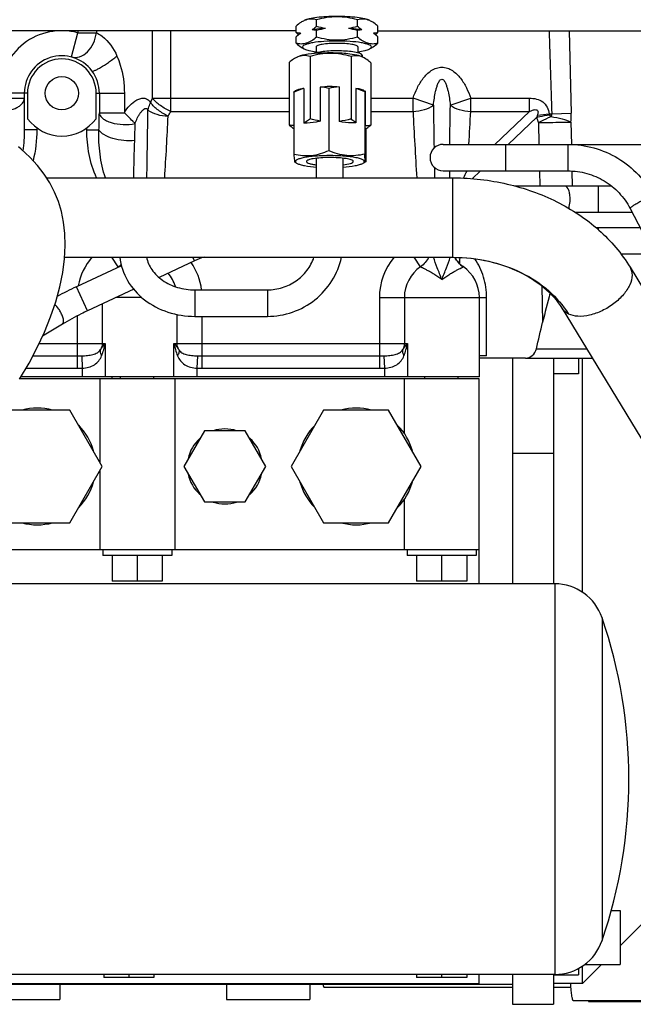
# Model space of a CAD drawing. Units: millimetres. Extents: x 40 to 615, y -3 to 410.
# Drawn here: x 280 to 295, y 304 to 327 of the extents above; entities that cross this region are included whole.
import ezdxf

# ---------------------------------------------------------------- set-up
doc = ezdxf.new("R2010")
doc.units = ezdxf.units.MM
doc.header["$LTSCALE"] = 32.67
doc.layers.get('0').update_dxf_attribs({"linetype": 'CONTINUOUS'})

msp = doc.modelspace()

# ---------------------------------------------------------------- linework, layer by layer
at = {"color": 7, "linetype": 'Continuous'}
for p, q in [((287.085, 327.405), (287.089, 327.405)), ((287.085, 327.247), (287.085, 327.405)), ((287.089, 327.247), (287.089, 327.405)), ((288.065, 327.405), (288.069, 327.405)), ((288.065, 327.247), (288.065, 327.405)), ((288.069, 327.247), (288.069, 327.405)), ((286.597, 327.145), (277.057, 327.145)), ((281.206, 326.515), (281.359, 327.095)), ((281.359, 327.145), (281.359, 327.095)), ((281.359, 327.095), (281.806, 327.095)), ((281.806, 327.145), (281.806, 327.095)), ((283.148, 325.527), (283.148, 327.145)), ((283.595, 325.211), (283.595, 327.145)), ((286.597, 327.1), (286.597, 327.258)), ((286.597, 327.258), (286.597, 327.258)), ((286.597, 327.1), (286.597, 327.1)), ((287.085, 327.247), (287.089, 327.247)), ((287.085, 327.148), (287.089, 327.149)), ((287.085, 326.99), (287.085, 327.148)), ((287.089, 326.991), (287.089, 327.149)), ((288.065, 327.247), (288.069, 327.247)), ((288.065, 327.149), (288.069, 327.148)), ((288.065, 326.991), (288.065, 327.149)), ((288.069, 326.99), (288.069, 327.148)), ((288.557, 327.258), (288.557, 327.258)), ((288.557, 327.1), (288.557, 327.258)), ((288.557, 327.145), (298.097, 327.145)), ((288.557, 327.1), (288.557, 327.1)), ((293.142, 327.145), (293.195, 325.164)), ((286.597, 326.844), (286.597, 327.002)), ((286.597, 327.002), (286.597, 327.001)), ((286.597, 326.843), (286.597, 326.844)), ((286.597, 326.843), (286.597, 326.843)), ((287.085, 326.99), (287.089, 326.991)), ((288.065, 326.991), (288.069, 326.99)), ((288.557, 327.001), (288.557, 327.002)), ((288.557, 326.844), (288.557, 327.002)), ((288.557, 326.844), (288.557, 326.843)), ((286.748, 326.735), (286.791, 326.711)), ((287.077, 326.755), (287.077, 326.615)), ((288.077, 326.755), (288.077, 326.615)), ((288.406, 326.735), (288.362, 326.711)), ((286.426, 326.384), (286.426, 324.887)), ((286.933, 326.529), (286.933, 325.033)), ((287.914, 326.526), (287.914, 325.029)), ((288.177, 326.558), (288.177, 326.52)), ((288.388, 326.377), (288.388, 324.881)), ((286.543, 325.673), (286.543, 324.177)), ((286.574, 325.699), (286.548, 325.685)), ((286.785, 325.76), (286.785, 324.93)), ((287.173, 325.795), (287.173, 324.978)), ((287.378, 325.762), (287.378, 324.266)), ((287.629, 325.8), (287.629, 324.969)), ((288.03, 325.756), (288.03, 324.939)), ((288.233, 325.703), (288.25, 325.694)), ((288.242, 325.682), (288.242, 324.185)), ((288.25, 325.693), (288.249, 325.694)), ((288.25, 325.693), (288.25, 324.863)), ((278.633, 325.527), (280.077, 325.527)), ((280.153, 325.645), (279.477, 325.645)), ((280.077, 325.645), (280.077, 324.767)), ((280.153, 325.645), (280.153, 325.034)), ((281.8, 325.645), (282.477, 325.645)), ((281.8, 325.034), (281.8, 325.645)), ((281.877, 325.645), (281.877, 325.178)), ((282.477, 325.645), (282.477, 325.178)), ((283.148, 325.527), (286.426, 325.527)), ((288.388, 325.527), (289.401, 325.527)), ((289.889, 325.36), (289.401, 325.527)), ((289.401, 325.211), (289.401, 325.527)), ((290.295, 325.36), (290.783, 325.527)), ((290.783, 325.527), (292.193, 325.527)), ((290.783, 325.211), (290.783, 325.527)), ((292.193, 325.211), (292.193, 325.527)), ((283.595, 325.211), (286.426, 325.211)), ((288.388, 325.211), (289.401, 325.211)), ((290.783, 325.211), (292.193, 325.211)), ((292.193, 325.211), (291.364, 324.419)), ((281.877, 325.178), (282.477, 325.178)), ((292.367, 325.074), (291.682, 324.419)), ((292.382, 325.116), (292.663, 325.149)), ((292.663, 325.149), (292.726, 325.149)), ((292.726, 325.149), (293.195, 325.164)), ((293.188, 324.953), (293.199, 324.419)), ((280.377, 324.767), (280.077, 324.767)), ((280.377, 324.813), (280.377, 324.767)), ((281.577, 324.767), (281.577, 324.813)), ((281.577, 324.767), (281.866, 324.767)), ((288.271, 324.795), (288.271, 324.016)), ((292.407, 324.939), (292.418, 324.419)), ((280.002, 324.307), (279.94, 324.359)), ((280.21, 324.114), (280.002, 324.307)), ((290.127, 324.419), (298.045, 324.419)), ((291.617, 324.419), (291.617, 323.784)), ((293.115, 324.419), (293.115, 323.784)), ((280.393, 323.914), (280.21, 324.114)), ((286.846, 324.007), (286.846, 324.004)), ((287.089, 323.617), (287.089, 324.087)), ((287.724, 323.617), (287.724, 324.087)), ((287.968, 324.007), (287.968, 324.01)), ((288.266, 324.003), (288.193, 323.964)), ((280.552, 323.708), (280.393, 323.914)), ((286.563, 323.995), (286.621, 323.964)), ((289.912, 323.868), (289.917, 323.617)), ((290.127, 323.784), (293.115, 323.784)), ((291.017, 323.784), (290.82, 323.596)), ((292.431, 323.784), (292.439, 323.419)), ((293.212, 323.784), (293.212, 323.779)), ((293.212, 323.779), (293.219, 323.419)), ((280.689, 323.494), (280.552, 323.708)), ((280.61, 323.617), (290.348, 323.617)), ((290.348, 323.617), (290.377, 323.617)), ((290.348, 323.617), (290.348, 321.712)), ((280.803, 323.274), (280.689, 323.494)), ((294.162, 323.419), (291.846, 323.419)), ((293.849, 322.784), (293.849, 323.419)), ((280.895, 323.046), (280.803, 323.274)), ((280.967, 322.808), (280.895, 323.046)), ((294.607, 322.885), (294.899, 322.327)), ((281.018, 322.555), (280.967, 322.808)), ((294.66, 322.784), (293.302, 322.784)), ((281.049, 322.283), (281.018, 322.555)), ((294.851, 322.419), (293.792, 322.419)), ((293.849, 322.369), (293.849, 322.419)), ((281.058, 321.99), (281.049, 322.283)), ((281.042, 321.676), (281.058, 321.99)), ((280.999, 321.344), (281.042, 321.676)), ((281.044, 321.712), (290.368, 321.712)), ((282.332, 321.485), (282.175, 321.712)), ((284.159, 321.626), (284.119, 321.712)), ((289.582, 321.485), (289.425, 321.712)), ((295.293, 321.784), (294.391, 321.784)), ((282.406, 321.509), (281.327, 321.005)), ((284.159, 321.626), (283.308, 321.229)), ((290.602, 321.485), (290.602, 321.486)), ((294.606, 321.472), (299.354, 313.646)), ((280.929, 321), (280.999, 321.344)), ((280.832, 320.646), (280.929, 321)), ((281.595, 320.43), (281.327, 321.005)), ((282.7, 320.945), (281.595, 320.43)), ((292.49, 321.024), (292.509, 320.151)), ((282.897, 320.745), (282.27, 320.745)), ((284.167, 320.929), (285.907, 320.929)), ((284.167, 320.929), (284.167, 320.294)), ((285.907, 320.929), (285.907, 320.294)), ((288.594, 320.745), (291.165, 320.745)), ((288.594, 320.745), (288.594, 319.049)), ((289.193, 320.745), (289.193, 319.645)), ((290.992, 318.845), (290.992, 320.745)), ((291.165, 319.345), (291.165, 320.745)), ((280.709, 320.285), (280.832, 320.646)), ((281.943, 320.592), (281.943, 319.645)), ((292.977, 320.483), (297.726, 312.658)), ((280.561, 319.919), (280.709, 320.285)), ((281.344, 320.305), (281.344, 319.049)), ((283.741, 319.645), (283.741, 320.34)), ((284.167, 320.294), (285.907, 320.294)), ((284.34, 319.049), (284.34, 320.294)), ((280.995, 320.11), (280.514, 319.818)), ((280.388, 319.548), (280.561, 319.919)), ((280.19, 319.172), (280.388, 319.548)), ((280.433, 319.645), (282.017, 319.645)), ((282.017, 319.645), (282.017, 318.845)), ((283.667, 319.645), (289.267, 319.645)), ((283.667, 318.845), (283.667, 319.645)), ((289.267, 319.645), (289.267, 318.845)), ((292.358, 319.517), (293.564, 319.517)), ((280.282, 319.347), (281.344, 319.347)), ((281.453, 319.348), (281.467, 319.051)), ((284.231, 319.348), (284.217, 319.051)), ((284.34, 319.347), (288.594, 319.347)), ((288.703, 319.348), (288.717, 319.051)), ((291.165, 319.345), (290.992, 319.345)), ((292.102, 319.295), (290.992, 319.295)), ((291.787, 319.295), (291.787, 313.88)), ((292.109, 319.295), (293.699, 319.295)), ((292.767, 319.295), (292.767, 313.88)), ((293.367, 319.295), (293.367, 318.916)), ((293.467, 313.675), (293.467, 319.295)), ((279.965, 318.791), (280.19, 319.172)), ((280.117, 319.049), (281.344, 319.049)), ((281.467, 319.051), (281.467, 318.845)), ((284.217, 319.051), (284.217, 318.845)), ((284.34, 319.049), (288.594, 319.049)), ((288.717, 319.051), (288.717, 318.845)), ((290.992, 318.845), (279.997, 318.845)), ((282.187, 318.795), (282.187, 318.845)), ((282.387, 318.795), (282.387, 318.845)), ((283.187, 318.795), (283.187, 318.845)), ((289.687, 318.795), (289.687, 318.845)), ((290.487, 318.795), (290.487, 318.845)), ((293.367, 318.916), (292.767, 318.916)), ((290.987, 318.795), (279.967, 318.795)), ((281.887, 318.795), (281.887, 316.796)), ((283.687, 318.795), (283.687, 314.695)), ((289.187, 318.795), (289.187, 317.485)), ((290.987, 313.88), (290.987, 318.795)), ((281.166, 318.045), (279.607, 318.045)), ((281.946, 316.695), (281.166, 318.045)), ((287.257, 318.045), (286.478, 316.695)), ((288.816, 318.045), (287.257, 318.045)), ((289.596, 316.695), (288.816, 318.045)), ((284.396, 317.545), (283.905, 316.695)), ((285.378, 317.545), (284.396, 317.545)), ((285.868, 316.695), (285.378, 317.545)), ((291.787, 317.017), (292.767, 317.017)), ((281.166, 315.345), (281.946, 316.695)), ((283.905, 316.695), (284.396, 315.845)), ((285.378, 315.845), (285.868, 316.695)), ((286.478, 316.695), (287.257, 315.345)), ((288.816, 315.345), (289.596, 316.695)), ((281.887, 316.593), (281.887, 314.695)), ((284.396, 315.845), (285.378, 315.845)), ((289.187, 315.904), (289.187, 314.695)), ((279.607, 315.345), (281.166, 315.345)), ((287.257, 315.345), (288.816, 315.345)), ((290.987, 314.695), (276.987, 314.695)), ((281.962, 314.695), (281.962, 314.555)), ((283.612, 314.555), (281.962, 314.555)), ((282.187, 314.555), (282.187, 313.945)), ((282.787, 314.555), (282.787, 313.945)), ((283.387, 314.555), (283.387, 313.945)), ((283.612, 314.695), (283.612, 314.555)), ((289.262, 314.695), (289.262, 314.555)), ((290.912, 314.555), (289.262, 314.555)), ((289.487, 314.555), (289.487, 313.945)), ((290.087, 314.555), (290.087, 313.945)), ((290.687, 314.555), (290.687, 313.945)), ((290.912, 314.695), (290.912, 314.555)), ((292.799, 313.88), (273.027, 313.88)), ((283.387, 313.945), (282.187, 313.945)), ((290.687, 313.945), (289.487, 313.945)), ((292.799, 313.88), (292.799, 304.51)), ((293.935, 313.067), (293.935, 305.322)), ((295.657, 306.495), (294.367, 305.199)), ((294.156, 306.048), (294.367, 306.048)), ((294.367, 306.048), (294.367, 304.748)), ((293.367, 304.654), (293.367, 304.498)), ((293.919, 304.748), (293.467, 304.295)), ((293.467, 304.295), (293.467, 304.714)), ((293.515, 304.748), (294.367, 304.748)), ((292.799, 304.51), (273.027, 304.51)), ((281.987, 304.51), (281.987, 304.435)), ((283.187, 304.435), (281.987, 304.435)), ((282.587, 304.51), (282.587, 304.435)), ((283.187, 304.51), (283.187, 304.435)), ((289.487, 304.51), (289.487, 304.435)), ((290.687, 304.435), (289.487, 304.435)), ((290.087, 304.51), (290.087, 304.435)), ((290.687, 304.51), (290.687, 304.435)), ((290.987, 304.282), (290.987, 304.51)), ((291.787, 304.51), (291.787, 303.795)), ((292.767, 304.51), (292.767, 303.795)), ((292.767, 304.498), (293.367, 304.498)), ((290.987, 304.282), (272.377, 304.282)), ((272.377, 304.275), (291.787, 304.275)), ((280.927, 304.275), (280.927, 303.913)), ((284.927, 304.275), (284.927, 303.913)), ((286.927, 304.275), (286.927, 303.913)), ((291.787, 304.195), (287.274, 304.195)), ((293.467, 304.295), (292.767, 304.295)), ((293.189, 304.195), (292.767, 304.195)), ((278.927, 303.913), (280.927, 303.913)), ((284.927, 303.913), (286.927, 303.913)), ((291.787, 303.795), (292.767, 303.795)), ((296.24, 303.875), (293.252, 303.875)), ((293.607, 303.875), (293.607, 303.864)), ((293.607, 303.864), (295.107, 303.864))]:
    msp.add_line(p, q, dxfattribs=at)
msp.add_circle((280.977, 325.645), 0.4, dxfattribs=at)
for centre, radius, start, end in [((280.977, 325.645), 1.5, 75.2475, 180), ((287.034, 327.26), 0.598, 240.8606, 241.5476), ((288.12, 327.26), 0.598, 298.4525, 299.1394), ((280.977, 325.645), 0.9, 36.5202, 180), ((280.977, 325.645), 0.824, 0, 180), ((286.856, 325.969), 0.59, 114.4862, 118.5077), ((286.833, 326.018), 0.536, 113.2032, 114.437), ((287.995, 326.055), 0.497, 61.4581, 66.6781), ((280.976, 325.644), 0.901, 0.0079, 36.4816), ((280.358, 326.454), 2.94, 339.273, 341.6355), ((-12.809, 329.308), 295.88, 358.89787, 359.21287), ((281.567, 326.334), 2.318, 327.7467, 331.028), ((375.666, 329.242), 86.359, 182.67525, 183.73473), ((618.691, 329.815), 328.833, 180.77617, 180.95615), ((-43.066, 329.882), 333.392, 359.06117, 359.22293), ((196.275, 329.667), 94.613, 356.82056, 357.30098), ((280.977, 325.645), 1.025, 216.5325, 323.4675), ((270.603, 325.255), 11.274, 357.5228, 359.6119), ((198.508, 329.167), 85.117, 356.26131, 357.25926), ((293.332, 324.771), 1.011, 160.0559, 162.5651), ((291.475, 325.119), 1.721, 354.4868, 1.5113), ((270.44, 324.991), 12.294, 357.7727, 359.6641), ((290.127, 324.102), 0.318, 90, 270), ((294.635, 323.798), 4.364, 180.1768, 182.3706), ((282.842, 320.745), 1.498, 139.7387, 169.1857), ((284.871, 320.102), 1.683, 106.6694, 115.0169), ((290.092, 320.745), 1.498, 139.7391, 180), ((290.942, 321.98), 0.6, 206.7486, 235.4819), ((282.842, 320.745), 0.899, 124.562, 127.3679), ((281.992, 321.98), 0.601, 304.4871, 312.5911), ((282.842, 320.745), 1.498, 7.0799, 34.3158), ((290.092, 320.745), 0.899, 124.5616, 180), ((290.092, 320.745), 0.9, 0, 55.4465), ((282.842, 320.745), 0.899, 17.0347, 40.6501), ((284.352, 314.52), 7.156, 115.008, 119.1644), ((320.561, 313.427), 28.847, 165.091, 166.52), ((280.387, 316.695), 1.4, 74.8896, 105.1104), ((288.037, 316.695), 1.4, 74.8813, 105.1187), ((280.387, 316.695), 1.4, 15.331, 44.7805), ((288.037, 316.695), 1.4, 135.2757, 164.4417), ((288.037, 316.695), 1.4, 15.5583, 44.7243), ((284.887, 316.695), 0.9, 71.7915, 108.2085), ((284.887, 316.695), 0.9, 131.79, 168.1893), ((284.887, 316.695), 0.9, 11.8107, 48.21), ((284.887, 316.695), 0.9, 191.8107, 228.21), ((284.887, 316.695), 0.9, 311.79, 348.1893), ((280.387, 316.695), 1.4, 315.2195, 344.669), ((288.037, 316.695), 1.4, 195.5583, 224.7243), ((288.037, 316.695), 1.4, 315.2757, 344.4417), ((284.887, 316.695), 0.9, 251.7915, 288.2085), ((280.387, 316.695), 1.4, 254.8896, 285.1104), ((288.037, 316.695), 1.4, 254.8813, 285.1187), ((292.799, 312.68), 1.2, 18.8254, 90), ((282.577, 309.195), 12, 341.1746, 18.8254), ((292.799, 305.71), 1.2, 270, 341.1746)]:
    msp.add_arc(centre, radius, start, end, dxfattribs=at)
for points, knots in [([(286.749, 327.367), (286.735, 327.359), (286.682, 327.328), (286.633, 327.289), (286.597, 327.258)], [0, 0, 0, 0, 0.238659, 1, 1, 1, 1]), ([(288.362, 327.39), (288.326, 327.409), (288.226, 327.437), (288.048, 327.466), (287.824, 327.485), (287.577, 327.491), (287.329, 327.485), (287.105, 327.466), (286.928, 327.437), (286.827, 327.409), (286.791, 327.39)], [0, 0, 0, 0, 0.077552, 0.193994, 0.339344, 0.5, 0.660656, 0.806006, 0.922448, 1, 1, 1, 1]), ([(287.085, 327.405), (287.038, 327.417), (286.938, 327.432), (286.839, 327.408), (286.792, 327.388)], [0, 0, 0, 0, 0.489857, 1, 1, 1, 1]), ([(288.361, 327.388), (288.315, 327.408), (288.216, 327.432), (288.116, 327.417), (288.069, 327.405)], [0, 0, 0, 0, 0.510143, 1, 1, 1, 1]), ([(288.557, 327.258), (288.545, 327.269), (288.497, 327.309), (288.446, 327.345), (288.405, 327.367)], [0, 0, 0, 0, 0.261183, 1, 1, 1, 1]), ([(281.206, 326.515), (281.269, 326.498), (281.417, 326.507), (281.608, 326.636), (281.748, 326.841), (281.796, 327.008), (281.806, 327.095)], [0, 0, 0, 0, 0.211303, 0.449455, 0.717928, 1, 1, 1, 1]), ([(281.806, 327.095), (281.856, 327.073), (282.073, 326.942), (282.22, 326.718), (282.3, 326.537)], [0, 0, 0, 0, 0.216064, 1, 1, 1, 1]), ([(286.703, 327.083), (286.694, 327.077), (286.657, 327.052), (286.622, 327.024), (286.597, 327.002)], [0, 0, 0, 0, 0.242453, 1, 1, 1, 1]), ([(287.085, 327.247), (287.076, 327.239), (287.042, 327.211), (287.006, 327.184), (286.978, 327.166)], [0, 0, 0, 0, 0.257377, 1, 1, 1, 1]), ([(287.302, 327.198), (287.273, 327.196), (287.164, 327.189), (287.056, 327.178), (286.978, 327.166)], [0, 0, 0, 0, 0.270658, 1, 1, 1, 1]), ([(288.175, 327.166), (288.151, 327.169), (288.044, 327.184), (287.936, 327.193), (287.852, 327.198)], [0, 0, 0, 0, 0.226781, 1, 1, 1, 1]), ([(288.175, 327.166), (288.166, 327.172), (288.13, 327.197), (288.095, 327.225), (288.069, 327.247)], [0, 0, 0, 0, 0.242453, 1, 1, 1, 1]), ([(288.557, 327.002), (288.548, 327.009), (288.514, 327.038), (288.478, 327.065), (288.451, 327.083)], [0, 0, 0, 0, 0.257377, 1, 1, 1, 1]), ([(287.085, 326.99), (287.047, 326.957), (286.971, 326.899), (286.847, 326.838), (286.718, 326.82), (286.636, 326.833), (286.597, 326.844)], [0, 0, 0, 0, 0.282797, 0.537627, 0.771164, 1, 1, 1, 1]), ([(286.597, 326.843), (286.609, 326.833), (286.654, 326.794), (286.704, 326.759), (286.742, 326.738)], [0, 0, 0, 0, 0.260634, 1, 1, 1, 1]), ([(288.402, 326.755), (288.402, 326.766), (288.382, 326.791), (288.332, 326.814), (288.255, 326.838), (288.107, 326.868), (287.877, 326.892), (287.577, 326.902), (287.276, 326.892), (287.047, 326.868), (286.899, 326.838), (286.822, 326.814), (286.772, 326.791), (286.752, 326.766), (286.752, 326.755)], [0, 0, 0, 0, 0.018755, 0.05033, 0.09712, 0.158333, 0.315608, 0.5, 0.684392, 0.841667, 0.90288, 0.94967, 0.981245, 1, 1, 1, 1]), ([(288.077, 326.755), (288.077, 326.762), (288.065, 326.777), (288.015, 326.8), (287.914, 326.822), (287.759, 326.838), (287.577, 326.844), (287.395, 326.838), (287.24, 326.822), (287.139, 326.8), (287.089, 326.777), (287.077, 326.762), (287.077, 326.755)], [0, 0, 0, 0, 0.018761, 0.050345, 0.158232, 0.315554, 0.5, 0.684446, 0.841768, 0.949655, 0.981239, 1, 1, 1, 1]), ([(288.557, 326.844), (288.518, 326.833), (288.436, 326.82), (288.307, 326.838), (288.183, 326.899), (288.107, 326.957), (288.069, 326.99)], [0, 0, 0, 0, 0.228836, 0.462373, 0.717203, 1, 1, 1, 1]), ([(288.411, 326.738), (288.424, 326.745), (288.475, 326.776), (288.522, 326.813), (288.557, 326.843)], [0, 0, 0, 0, 0.239194, 1, 1, 1, 1]), ([(287.833, 326.592), (287.717, 326.604), (287.478, 326.616), (287.135, 326.608), (286.872, 326.583), (286.707, 326.547), (286.645, 326.526), (286.621, 326.513)], [0, 0, 0, 0, 0.28714, 0.586264, 0.839463, 0.933393, 1, 1, 1, 1]), ([(286.758, 326.738), (286.76, 326.735), (286.769, 326.724), (286.781, 326.717), (286.791, 326.711)], [0, 0, 0, 0, 0.204522, 1, 1, 1, 1]), ([(286.791, 326.711), (286.826, 326.693), (286.921, 326.665), (287.018, 326.649), (287.076, 326.641)], [0, 0, 0, 0, 0.401305, 1, 1, 1, 1]), ([(287.914, 326.526), (287.755, 326.572), (287.424, 326.632), (287.092, 326.574), (286.933, 326.529)], [0, 0, 0, 0, 0.500249, 1, 1, 1, 1]), ([(288.177, 326.558), (288.177, 326.575), (288.14, 326.596), (288.094, 326.612), (288.005, 326.633), (287.868, 326.651), (287.615, 326.667), (287.361, 326.661), (287.138, 326.631), (287.049, 326.61), (287.016, 326.595)], [0, 0, 0, 0, 0.042439, 0.081798, 0.133374, 0.26805, 0.432044, 0.771153, 0.907295, 1, 1, 1, 1]), ([(288.078, 326.641), (288.136, 326.649), (288.232, 326.665), (288.328, 326.693), (288.362, 326.711)], [0, 0, 0, 0, 0.598695, 1, 1, 1, 1]), ([(288.362, 326.711), (288.366, 326.713), (288.378, 326.721), (288.39, 326.73), (288.396, 326.738)], [0, 0, 0, 0, 0.299706, 1, 1, 1, 1]), ([(281.7, 326.18), (281.704, 326.175), (281.731, 326.176), (281.769, 326.191), (281.831, 326.221), (281.941, 326.284), (282.102, 326.39), (282.232, 326.485), (282.3, 326.537)], [0, 0, 0, 0, 0.029252, 0.091152, 0.187255, 0.314038, 0.636198, 1, 1, 1, 1]), ([(282.3, 326.537), (282.331, 326.467), (282.436, 326.181), (282.477, 325.873), (282.477, 325.645)], [0, 0, 0, 0, 0.250285, 1, 1, 1, 1]), ([(286.574, 326.488), (286.562, 326.481), (286.509, 326.45), (286.461, 326.413), (286.426, 326.384)], [0, 0, 0, 0, 0.239966, 1, 1, 1, 1]), ([(286.933, 326.529), (286.883, 326.542), (286.777, 326.558), (286.671, 326.532), (286.622, 326.511)], [0, 0, 0, 0, 0.489833, 1, 1, 1, 1]), ([(288.193, 326.513), (288.175, 326.523), (288.129, 326.54), (288.009, 326.57), (287.907, 326.584), (287.833, 326.592)], [0, 0, 0, 0, 0.168114, 0.394668, 1, 1, 1, 1]), ([(288.192, 326.511), (288.148, 326.53), (288.053, 326.553), (287.958, 326.538), (287.914, 326.526)], [0, 0, 0, 0, 0.509784, 1, 1, 1, 1]), ([(288.388, 326.377), (288.376, 326.389), (288.327, 326.431), (288.274, 326.469), (288.232, 326.491)], [0, 0, 0, 0, 0.262675, 1, 1, 1, 1]), ([(289.401, 325.527), (289.43, 325.612), (289.498, 325.779), (289.636, 326.01), (289.796, 326.173), (289.957, 326.254), (290.092, 326.277), (290.226, 326.254), (290.388, 326.173), (290.548, 326.01), (290.686, 325.779), (290.754, 325.612), (290.783, 325.527)], [0, 0, 0, 0, 0.125211, 0.250325, 0.375083, 0.437584, 0.5, 0.562416, 0.624917, 0.749675, 0.874789, 1, 1, 1, 1]), ([(289.889, 325.36), (289.895, 325.416), (289.911, 325.527), (289.936, 325.665), (289.963, 325.774), (289.985, 325.841), (290.006, 325.893), (290.026, 325.931), (290.05, 325.966), (290.092, 325.991), (290.134, 325.966), (290.158, 325.931), (290.178, 325.893), (290.199, 325.841), (290.22, 325.774), (290.247, 325.665), (290.273, 325.527), (290.288, 325.416), (290.295, 325.36)], [0, 0, 0, 0, 0.124414, 0.248931, 0.311279, 0.37374, 0.405066, 0.436511, 0.46819, 0.5, 0.53181, 0.56349, 0.594934, 0.62626, 0.688721, 0.751069, 0.875586, 1, 1, 1, 1]), ([(286.543, 325.673), (286.543, 325.675), (286.545, 325.679), (286.546, 325.684), (286.548, 325.686)], [0, 0, 0, 0, 0.359681, 1, 1, 1, 1]), ([(286.785, 325.76), (286.768, 325.759), (286.694, 325.753), (286.623, 325.726), (286.574, 325.7)], [0, 0, 0, 0, 0.239496, 1, 1, 1, 1]), ([(288.232, 325.703), (288.2, 325.721), (288.135, 325.748), (288.064, 325.756), (288.03, 325.756)], [0, 0, 0, 0, 0.517845, 1, 1, 1, 1]), ([(288.249, 325.694), (288.249, 325.695), (288.246, 325.694), (288.244, 325.689), (288.243, 325.684), (288.242, 325.682)], [0, 0, 0, 0, 0.118025, 0.438038, 1, 1, 1, 1]), ([(279.477, 325.211), (279.554, 325.211), (279.7, 325.226), (279.869, 325.281), (279.975, 325.347), (280.047, 325.415), (280.077, 325.484), (280.077, 325.527)], [0, 0, 0, 0, 0.314961, 0.596484, 0.717443, 0.823639, 1, 1, 1, 1]), ([(282.477, 325.178), (282.514, 325.241), (282.599, 325.358), (282.738, 325.474), (282.866, 325.526), (282.965, 325.532), (283.053, 325.491), (283.092, 325.44), (283.107, 325.413)], [0, 0, 0, 0, 0.268146, 0.530723, 0.655659, 0.772275, 0.883707, 1, 1, 1, 1]), ([(283.595, 325.211), (283.506, 325.247), (283.343, 325.336), (283.203, 325.459), (283.148, 325.527)], [0, 0, 0, 0, 0.521359, 1, 1, 1, 1]), ([(292.193, 325.527), (292.303, 325.527), (292.482, 325.492), (292.628, 325.315), (292.656, 325.204), (292.663, 325.149)], [0, 0, 0, 0, 0.497392, 0.748214, 1, 1, 1, 1]), ([(282.734, 324.919), (282.75, 324.964), (282.776, 325.029), (282.819, 325.111), (282.855, 325.169), (282.895, 325.221), (282.938, 325.264), (282.987, 325.291), (283.027, 325.273), (283.038, 325.254), (283.043, 325.243)], [0, 0, 0, 0, 0.2664, 0.397583, 0.526356, 0.651328, 0.769973, 0.877722, 0.933986, 1, 1, 1, 1]), ([(283.043, 325.243), (283.046, 325.257), (283.061, 325.316), (283.085, 325.372), (283.107, 325.413)], [0, 0, 0, 0, 0.233735, 1, 1, 1, 1]), ([(283.043, 325.243), (283.106, 325.196), (283.266, 325.126), (283.436, 325.1), (283.527, 325.097)], [0, 0, 0, 0, 0.462081, 1, 1, 1, 1]), ([(283.527, 325.097), (283.444, 325.134), (283.292, 325.226), (283.161, 325.347), (283.107, 325.413)], [0, 0, 0, 0, 0.515847, 1, 1, 1, 1]), ([(289.401, 325.211), (289.493, 325.214), (289.665, 325.24), (289.826, 325.312), (289.889, 325.36)], [0, 0, 0, 0, 0.538877, 1, 1, 1, 1]), ([(290.295, 325.36), (290.358, 325.312), (290.519, 325.24), (290.69, 325.214), (290.783, 325.211)], [0, 0, 0, 0, 0.46112, 1, 1, 1, 1]), ([(292.193, 325.211), (292.218, 325.222), (292.255, 325.238), (292.308, 325.251), (292.348, 325.255), (292.391, 325.238), (292.401, 325.194), (292.394, 325.155), (292.386, 325.129), (292.382, 325.116)], [0, 0, 0, 0, 0.249059, 0.374046, 0.499546, 0.624446, 0.749622, 0.875058, 1, 1, 1, 1]), ([(281.877, 325.178), (281.878, 325.154), (281.897, 325.101), (281.96, 325.036), (282.051, 324.98), (282.213, 324.92), (282.446, 324.886), (282.64, 324.899), (282.734, 324.919)], [0, 0, 0, 0, 0.075661, 0.166001, 0.276062, 0.405004, 0.699959, 1, 1, 1, 1]), ([(282.734, 324.919), (282.715, 324.939), (282.629, 325.025), (282.544, 325.112), (282.477, 325.178)], [0, 0, 0, 0, 0.22556, 1, 1, 1, 1]), ([(286.933, 325.033), (286.921, 325.023), (286.874, 324.985), (286.824, 324.951), (286.785, 324.93)], [0, 0, 0, 0, 0.259766, 1, 1, 1, 1]), ([(287.173, 324.978), (287.141, 324.968), (287.015, 324.936), (286.883, 324.925), (286.785, 324.93)], [0, 0, 0, 0, 0.254213, 1, 1, 1, 1]), ([(288.03, 324.939), (287.997, 324.936), (287.863, 324.929), (287.727, 324.945), (287.629, 324.969)], [0, 0, 0, 0, 0.247822, 1, 1, 1, 1]), ([(288.03, 324.939), (288.02, 324.945), (287.98, 324.973), (287.942, 325.004), (287.914, 325.029)], [0, 0, 0, 0, 0.240822, 1, 1, 1, 1]), ([(292.367, 325.074), (292.391, 325.079), (292.493, 325.098), (292.595, 325.115), (292.673, 325.127)], [0, 0, 0, 0, 0.234425, 1, 1, 1, 1]), ([(292.407, 324.939), (292.43, 324.952), (292.529, 325.007), (292.632, 325.055), (292.712, 325.087)], [0, 0, 0, 0, 0.237301, 1, 1, 1, 1]), ([(292.407, 324.939), (292.474, 324.94), (292.734, 324.947), (292.995, 324.952), (293.188, 324.953)], [0, 0, 0, 0, 0.259713, 1, 1, 1, 1]), ([(292.712, 325.087), (292.802, 325.073), (292.963, 325.039), (293.121, 324.986), (293.188, 324.953)], [0, 0, 0, 0, 0.549594, 1, 1, 1, 1]), ([(281.812, 323.616), (281.727, 323.794), (281.612, 324.176), (281.577, 324.57), (281.577, 324.767)], [0, 0, 0, 0, 0.499707, 1, 1, 1, 1]), ([(282.024, 323.617), (281.959, 323.8), (281.877, 324.183), (281.86, 324.573), (281.866, 324.767)], [0, 0, 0, 0, 0.499647, 1, 1, 1, 1]), ([(282.725, 324.514), (282.639, 324.503), (282.462, 324.503), (282.21, 324.55), (282.003, 324.631), (281.893, 324.718), (281.866, 324.767)], [0, 0, 0, 0, 0.27989, 0.569113, 0.82012, 1, 1, 1, 1]), ([(286.426, 324.887), (286.435, 324.879), (286.472, 324.846), (286.512, 324.816), (286.543, 324.796)], [0, 0, 0, 0, 0.259049, 1, 1, 1, 1]), ([(288.264, 324.791), (288.262, 324.792), (288.259, 324.799), (288.256, 324.812), (288.253, 324.835), (288.251, 324.853), (288.25, 324.863)], [0, 0, 0, 0, 0.084848, 0.275366, 0.581441, 1, 1, 1, 1]), ([(288.264, 324.791), (288.274, 324.797), (288.318, 324.825), (288.358, 324.856), (288.388, 324.881)], [0, 0, 0, 0, 0.241827, 1, 1, 1, 1]), ([(287.378, 324.266), (287.246, 324.207), (286.969, 324.117), (286.679, 324.146), (286.543, 324.177)], [0, 0, 0, 0, 0.509159, 1, 1, 1, 1]), ([(288.242, 324.185), (288.101, 324.153), (287.803, 324.122), (287.516, 324.208), (287.378, 324.266)], [0, 0, 0, 0, 0.492236, 1, 1, 1, 1]), ([(293.115, 324.419), (293.325, 324.419), (293.746, 324.362), (294.33, 324.11), (294.825, 323.711), (295.072, 323.365), (295.169, 323.18)], [0, 0, 0, 0, 0.250256, 0.500389, 0.750312, 1, 1, 1, 1]), ([(286.543, 324.177), (286.544, 324.152), (286.547, 324.108), (286.552, 324.056), (286.556, 324.025), (286.558, 324.01), (286.561, 324), (286.563, 323.995), (286.564, 323.994)], [0, 0, 0, 0, 0.40681, 0.721128, 0.835863, 0.919941, 0.97364, 1, 1, 1, 1]), ([(287.383, 324.15), (287.32, 324.149), (287.198, 324.146), (287.024, 324.135), (286.87, 324.117), (286.758, 324.097), (286.686, 324.077), (286.645, 324.063), (286.614, 324.047), (286.592, 324.032), (286.58, 324.014), (286.583, 323.994), (286.599, 323.977), (286.613, 323.968), (286.621, 323.964)], [0, 0, 0, 0, 0.210872, 0.409467, 0.585636, 0.730621, 0.789281, 0.83794, 0.87642, 0.905178, 0.926189, 0.944754, 0.968029, 1, 1, 1, 1]), ([(287.968, 324.01), (287.966, 324.018), (287.95, 324.034), (287.893, 324.059), (287.776, 324.083), (287.602, 324.1), (287.399, 324.106), (287.197, 324.099), (287.026, 324.081), (286.914, 324.056), (286.859, 324.032), (286.846, 324.014), (286.846, 324.007)], [0, 0, 0, 0, 0.019975, 0.053336, 0.163917, 0.322152, 0.50591, 0.688646, 0.843984, 0.950326, 0.981462, 1, 1, 1, 1]), ([(286.846, 324.004), (286.848, 323.995), (286.872, 323.975), (286.921, 323.957), (286.997, 323.939), (287.056, 323.931), (287.089, 323.927)], [0, 0, 0, 0, 0.113304, 0.317451, 0.617038, 1, 1, 1, 1]), ([(288.193, 323.964), (288.201, 323.968), (288.216, 323.977), (288.231, 323.995), (288.233, 324.016), (288.219, 324.034), (288.196, 324.05), (288.162, 324.065), (288.117, 324.08), (288.039, 324.1), (287.921, 324.12), (287.758, 324.138), (287.575, 324.148), (287.448, 324.15), (287.383, 324.15)], [0, 0, 0, 0, 0.031144, 0.053588, 0.071677, 0.0929, 0.122335, 0.161725, 0.211394, 0.271069, 0.417764, 0.594661, 0.792333, 1, 1, 1, 1]), ([(287.725, 323.927), (287.785, 323.934), (287.864, 323.948), (287.945, 323.976), (287.968, 323.998), (287.968, 324.007)], [0, 0, 0, 0, 0.691135, 0.891963, 1, 1, 1, 1]), ([(288.265, 324.003), (288.262, 324.001), (288.256, 324.025), (288.253, 324.05), (288.246, 324.114), (288.244, 324.159), (288.242, 324.185)], [0, 0, 0, 0, 0.055949, 0.244231, 0.567762, 1, 1, 1, 1]), ([(288.271, 324.016), (288.27, 324.014), (288.269, 324.01), (288.268, 324.004), (288.265, 324.003)], [0, 0, 0, 0, 0.359857, 1, 1, 1, 1]), ([(286.621, 323.964), (286.644, 323.951), (286.703, 323.931), (286.858, 323.896), (286.992, 323.883), (287.089, 323.876)], [0, 0, 0, 0, 0.16215, 0.388939, 1, 1, 1, 1]), ([(287.724, 323.875), (287.822, 323.882), (287.955, 323.896), (288.111, 323.931), (288.17, 323.951), (288.193, 323.964)], [0, 0, 0, 0, 0.61107, 0.837865, 1, 1, 1, 1]), ([(293.115, 323.784), (293.267, 323.784), (293.574, 323.742), (293.998, 323.559), (294.357, 323.27), (294.536, 323.019), (294.607, 322.885)], [0, 0, 0, 0, 0.250482, 0.500734, 0.750591, 1, 1, 1, 1]), ([(290.377, 323.617), (290.808, 323.615), (291.661, 323.517), (292.856, 323.096), (293.88, 322.419), (294.404, 321.804), (294.606, 321.472)], [0, 0, 0, 0, 0.261581, 0.517334, 0.763602, 1, 1, 1, 1]), ([(293.169, 323.089), (293.17, 323.131), (293.164, 323.212), (293.14, 323.325), (293.086, 323.419), (293.041, 323.419)], [0, 0, 0, 0, 0.338792, 0.637555, 1, 1, 1, 1]), ([(293.134, 322.884), (293.14, 322.898), (293.16, 322.965), (293.168, 323.035), (293.169, 323.089)], [0, 0, 0, 0, 0.224296, 1, 1, 1, 1]), ([(294.87, 323.054), (294.834, 323.035), (294.77, 323), (294.695, 322.955), (294.649, 322.925), (294.625, 322.907), (294.612, 322.896), (294.605, 322.887), (294.607, 322.885)], [0, 0, 0, 0, 0.37994, 0.701037, 0.824318, 0.916521, 0.974781, 1, 1, 1, 1]), ([(282.367, 321.712), (282.388, 321.516), (282.521, 321.123), (282.942, 320.658), (283.515, 320.361), (283.949, 320.294), (284.167, 320.294)], [0, 0, 0, 0, 0.237032, 0.482057, 0.737443, 1, 1, 1, 1]), ([(283.009, 321.712), (283.03, 321.606), (283.126, 321.391), (283.392, 321.137), (283.753, 320.968), (284.027, 320.929), (284.167, 320.929)], [0, 0, 0, 0, 0.215258, 0.455533, 0.720549, 1, 1, 1, 1]), ([(285.907, 320.294), (286.111, 320.294), (286.524, 320.363), (287.07, 320.665), (287.484, 321.128), (287.641, 321.514), (287.684, 321.712)], [0, 0, 0, 0, 0.25102, 0.501497, 0.751132, 1, 1, 1, 1]), ([(285.907, 320.929), (286.029, 320.929), (286.273, 320.966), (286.605, 321.13), (286.87, 321.384), (286.986, 321.599), (287.025, 321.712)], [0, 0, 0, 0, 0.252117, 0.503173, 0.752482, 1, 1, 1, 1]), ([(290.092, 321.175), (290.056, 321.269), (289.985, 321.447), (289.918, 321.626), (289.891, 321.713)], [0, 0, 0, 0, 0.526683, 1, 1, 1, 1]), ([(290.092, 321.175), (290.128, 321.269), (290.199, 321.447), (290.266, 321.626), (290.292, 321.713)], [0, 0, 0, 0, 0.526683, 1, 1, 1, 1]), ([(290.368, 321.712), (290.654, 321.71), (291.219, 321.647), (292.004, 321.375), (292.666, 320.946), (293.002, 320.558), (293.128, 320.35)], [0, 0, 0, 0, 0.268134, 0.527753, 0.772525, 1, 1, 1, 1]), ([(290.368, 321.712), (290.65, 321.71), (291.202, 321.649), (292.144, 321.331), (292.747, 320.864), (292.977, 320.483)], [0, 0, 0, 0, 0.28324, 0.552506, 1, 1, 1, 1]), ([(290.526, 321.706), (290.522, 321.692), (290.511, 321.644), (290.509, 321.592), (290.516, 321.558)], [0, 0, 0, 0, 0.287962, 1, 1, 1, 1]), ([(291.165, 320.745), (291.165, 320.911), (291.117, 321.24), (290.975, 321.542), (290.883, 321.675)], [0, 0, 0, 0, 0.506974, 1, 1, 1, 1]), ([(282.338, 321.478), (282.337, 321.478), (282.335, 321.48), (282.332, 321.483), (282.332, 321.485)], [0, 0, 0, 0, 0.360127, 1, 1, 1, 1]), ([(290.092, 321.175), (290.061, 321.199), (289.999, 321.243), (289.907, 321.303), (289.822, 321.354), (289.745, 321.396), (289.681, 321.429), (289.636, 321.452), (289.608, 321.466), (289.595, 321.474), (289.586, 321.479), (289.582, 321.483), (289.582, 321.485)], [0, 0, 0, 0, 0.19709, 0.381566, 0.549481, 0.696759, 0.819278, 0.912945, 0.947735, 0.973921, 0.991217, 1, 1, 1, 1]), ([(290.092, 321.175), (290.123, 321.199), (290.185, 321.244), (290.277, 321.304), (290.362, 321.355), (290.439, 321.397), (290.504, 321.43), (290.548, 321.452), (290.576, 321.466), (290.589, 321.474), (290.598, 321.479), (290.602, 321.483), (290.602, 321.485)], [0, 0, 0, 0, 0.19735, 0.382046, 0.55012, 0.69748, 0.819985, 0.913526, 0.948206, 0.974249, 0.991378, 1, 1, 1, 1]), ([(294.606, 321.472), (294.64, 321.416), (294.673, 321.267), (294.605, 321.033), (294.449, 320.801), (294.261, 320.627), (294.082, 320.505), (293.892, 320.402), (293.65, 320.315), (293.372, 320.281), (293.198, 320.316), (293.128, 320.35)], [0, 0, 0, 0, 0.089752, 0.196314, 0.324446, 0.468959, 0.544328, 0.619727, 0.764474, 0.89301, 1, 1, 1, 1]), ([(280.931, 320.425), (280.922, 320.44), (280.887, 320.497), (280.845, 320.55), (280.811, 320.585)], [0, 0, 0, 0, 0.263257, 1, 1, 1, 1]), ([(293.128, 320.35), (293.112, 320.358), (293.053, 320.391), (293.003, 320.441), (292.977, 320.483)], [0, 0, 0, 0, 0.263436, 1, 1, 1, 1]), ([(280.995, 320.11), (281.009, 320.118), (281.02, 320.147), (281.02, 320.186), (281.012, 320.244), (280.983, 320.326), (280.951, 320.392), (280.931, 320.425)], [0, 0, 0, 0, 0.136884, 0.235041, 0.355392, 0.653422, 1, 1, 1, 1]), ([(281.595, 320.43), (281.543, 320.405), (281.339, 320.307), (281.14, 320.198), (280.995, 320.11)], [0, 0, 0, 0, 0.255379, 1, 1, 1, 1]), ([(281.904, 319.497), (281.913, 319.51), (281.947, 319.561), (281.985, 319.61), (282.017, 319.645)], [0, 0, 0, 0, 0.244062, 1, 1, 1, 1]), ([(283.667, 319.645), (283.678, 319.633), (283.719, 319.586), (283.754, 319.535), (283.78, 319.497)], [0, 0, 0, 0, 0.260453, 1, 1, 1, 1]), ([(289.154, 319.497), (289.163, 319.51), (289.197, 319.561), (289.235, 319.61), (289.267, 319.645)], [0, 0, 0, 0, 0.244062, 1, 1, 1, 1]), ([(292.102, 319.295), (292.159, 319.295), (292.281, 319.343), (292.343, 319.456), (292.358, 319.517)], [0, 0, 0, 0, 0.477948, 1, 1, 1, 1]), ([(281.453, 319.348), (281.5, 319.349), (281.591, 319.354), (281.718, 319.373), (281.83, 319.414), (281.886, 319.467), (281.904, 319.497)], [0, 0, 0, 0, 0.288215, 0.551249, 0.783582, 1, 1, 1, 1]), ([(281.467, 319.051), (281.568, 319.059), (281.721, 319.091), (281.869, 319.223), (281.915, 319.306), (281.932, 319.35)], [0, 0, 0, 0, 0.518853, 0.758932, 1, 1, 1, 1]), ([(281.904, 319.497), (281.894, 319.477), (281.892, 319.421), (281.916, 319.374), (281.932, 319.35)], [0, 0, 0, 0, 0.437339, 1, 1, 1, 1]), ([(283.78, 319.497), (283.789, 319.477), (283.792, 319.421), (283.767, 319.374), (283.751, 319.35)], [0, 0, 0, 0, 0.437338, 1, 1, 1, 1]), ([(283.751, 319.35), (283.769, 319.306), (283.815, 319.223), (283.963, 319.091), (284.116, 319.059), (284.217, 319.051)], [0, 0, 0, 0, 0.241068, 0.481147, 1, 1, 1, 1]), ([(283.78, 319.497), (283.798, 319.467), (283.854, 319.414), (283.965, 319.373), (284.093, 319.354), (284.184, 319.349), (284.231, 319.348)], [0, 0, 0, 0, 0.216418, 0.448751, 0.711785, 1, 1, 1, 1]), ([(288.703, 319.348), (288.75, 319.349), (288.841, 319.354), (288.968, 319.373), (289.08, 319.414), (289.136, 319.467), (289.154, 319.497)], [0, 0, 0, 0, 0.288215, 0.551249, 0.783582, 1, 1, 1, 1]), ([(288.717, 319.051), (288.818, 319.059), (288.971, 319.091), (289.119, 319.223), (289.165, 319.306), (289.182, 319.35)], [0, 0, 0, 0, 0.518853, 0.758932, 1, 1, 1, 1]), ([(289.154, 319.497), (289.144, 319.477), (289.142, 319.421), (289.166, 319.374), (289.182, 319.35)], [0, 0, 0, 0, 0.437339, 1, 1, 1, 1]), ([(287.274, 304.195), (287.272, 304.195), (287.267, 304.199), (287.263, 304.207), (287.26, 304.216), (287.257, 304.227), (287.252, 304.247), (287.249, 304.263), (287.247, 304.274)], [0, 0, 0, 0, 0.100693, 0.184436, 0.294221, 0.430782, 0.594177, 1, 1, 1, 1]), ([(293.252, 303.875), (293.247, 303.875), (293.241, 303.881), (293.236, 303.891), (293.231, 303.904), (293.226, 303.92), (293.219, 303.947), (293.207, 304.014), (293.193, 304.133), (293.186, 304.236), (293.182, 304.294)], [0, 0, 0, 0, 0.028803, 0.052404, 0.08324, 0.121542, 0.167345, 0.281114, 0.592185, 1, 1, 1, 1])]:
    msp.add_open_spline(points, degree=3, knots=knots, dxfattribs=at)
for points in [[(286.792, 327.388), (286.777, 327.381), (286.763, 327.374), (286.749, 327.367)], [(288.065, 327.405), (287.906, 327.45), (287.577, 327.508), (287.247, 327.45), (287.089, 327.405)], [(288.405, 327.367), (288.391, 327.374), (288.376, 327.381), (288.361, 327.388)], [(286.703, 327.083), (286.667, 327.085), (286.632, 327.091), (286.597, 327.1)], [(286.597, 327.099), (286.616, 327.082), (286.637, 327.066), (286.657, 327.05)], [(287.085, 327.148), (287.05, 327.158), (287.014, 327.164), (286.978, 327.166)], [(287.302, 327.198), (287.23, 327.211), (287.159, 327.228), (287.089, 327.247)], [(287.302, 327.198), (287.23, 327.186), (287.159, 327.169), (287.089, 327.149)], [(288.065, 327.247), (287.995, 327.228), (287.924, 327.211), (287.852, 327.198)], [(288.065, 327.149), (287.995, 327.169), (287.924, 327.186), (287.852, 327.198)], [(288.175, 327.166), (288.14, 327.164), (288.104, 327.158), (288.069, 327.148)], [(288.557, 327.1), (288.522, 327.091), (288.486, 327.085), (288.451, 327.083)], [(288.496, 327.05), (288.517, 327.066), (288.537, 327.082), (288.557, 327.099)], [(292.664, 327.145), (292.685, 326.479), (292.705, 325.814), (292.726, 325.149)], [(288.065, 326.991), (287.906, 326.946), (287.577, 326.888), (287.247, 326.946), (287.089, 326.991)], [(286.752, 326.755), (286.752, 326.749), (286.754, 326.743), (286.758, 326.738)], [(288.396, 326.738), (288.399, 326.743), (288.402, 326.749), (288.402, 326.755)], [(286.785, 325.76), (286.702, 325.738), (286.621, 325.708), (286.543, 325.673)], [(287.173, 325.795), (287.323, 325.818), (287.478, 325.82), (287.629, 325.8)], [(287.378, 325.762), (287.311, 325.777), (287.242, 325.789), (287.173, 325.795)], [(287.629, 325.8), (287.545, 325.795), (287.46, 325.781), (287.378, 325.762)], [(288.242, 325.682), (288.173, 325.71), (288.102, 325.736), (288.03, 325.756)], [(287.173, 324.978), (287.092, 324.991), (287.012, 325.01), (286.933, 325.033)], [(287.914, 325.029), (287.82, 325.003), (287.725, 324.982), (287.629, 324.969)], [(292.367, 325.074), (292.374, 325.027), (292.388, 324.982), (292.407, 324.939)], [(292.663, 325.149), (292.666, 325.142), (292.669, 325.134), (292.673, 325.127)], [(292.673, 325.127), (292.682, 325.11), (292.697, 325.098), (292.712, 325.087)], [(292.726, 325.149), (292.729, 325.128), (292.723, 325.106), (292.712, 325.087)], [(280.077, 324.767), (280.077, 324.601), (280.067, 324.434), (280.045, 324.268)], [(280.377, 324.767), (280.377, 324.52), (280.349, 324.269), (280.288, 324.029)], [(286.543, 324.869), (286.503, 324.87), (286.464, 324.877), (286.426, 324.887)], [(288.388, 324.881), (288.344, 324.869), (288.297, 324.861), (288.25, 324.863)], [(282.7, 323.617), (282.708, 323.916), (282.714, 324.215), (282.725, 324.514)], [(290.611, 323.61), (290.637, 323.67), (290.668, 323.728), (290.702, 323.784)], [(289.779, 321.712), (289.734, 321.622), (289.664, 321.542), (289.582, 321.485)], [(290.602, 321.485), (290.52, 321.541), (290.45, 321.621), (290.405, 321.71)], [(292.358, 319.517), (292.408, 319.728), (292.458, 319.94), (292.509, 320.151)], [(281.943, 319.645), (281.943, 319.594), (281.929, 319.541), (281.904, 319.497)], [(281.932, 319.35), (281.97, 319.445), (281.996, 319.544), (282.017, 319.645)], [(283.667, 319.645), (283.687, 319.544), (283.713, 319.445), (283.751, 319.35)], [(283.78, 319.497), (283.755, 319.541), (283.741, 319.594), (283.741, 319.645)], [(289.193, 319.645), (289.193, 319.594), (289.179, 319.541), (289.154, 319.497)], [(289.182, 319.35), (289.22, 319.445), (289.246, 319.544), (289.267, 319.645)], [(281.344, 319.347), (281.38, 319.347), (281.416, 319.347), (281.453, 319.348)], [(284.231, 319.348), (284.267, 319.347), (284.304, 319.347), (284.34, 319.347)], [(288.594, 319.347), (288.63, 319.347), (288.666, 319.347), (288.703, 319.348)], [(281.344, 319.049), (281.385, 319.049), (281.426, 319.049), (281.467, 319.051)], [(284.217, 319.051), (284.258, 319.049), (284.299, 319.049), (284.34, 319.049)], [(288.594, 319.049), (288.635, 319.049), (288.676, 319.049), (288.717, 319.051)]]:
    msp.add_open_spline(points, degree=3, dxfattribs=at)

doc.saveas('drawing.dxf')
